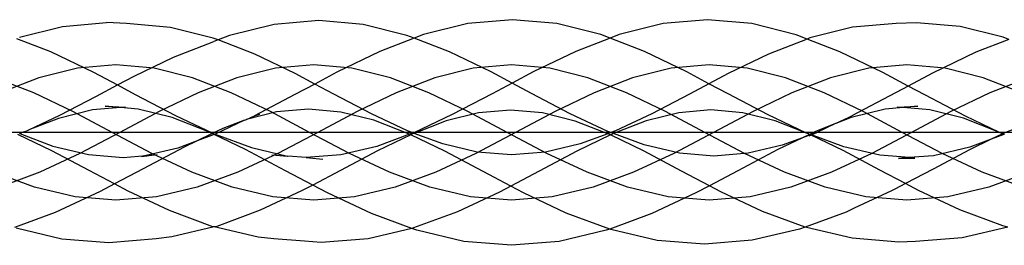
# Model space of a CAD drawing. Units: centimetres. Extents: x -329 to 394, y -294 to 262.
# Drawn here: x 134 to 145, y -25 to -23 of the extents above; entities that cross this region are included whole.
import ezdxf

# ---------------------------------------------------------------- set-up
doc = ezdxf.new("R2010")
doc.units = ezdxf.units.CM

msp = doc.modelspace()

# ---------------------------------------------------------------- linework, layer by layer
for p, q in [((134.419, -22.636), (134.905, -22.594)), ((135.129, -22.604), (134.905, -22.594)), ((135.612, -22.646), (135.129, -22.604)), ((136.759, -22.613), (136.265, -22.737)), ((137.252, -22.571), (136.759, -22.613)), ((137.742, -22.613), (137.252, -22.571)), ((138.224, -22.734), (137.742, -22.613)), ((138.897, -22.604), (138.408, -22.726)), ((139.39, -22.562), (138.897, -22.604)), ((139.881, -22.604), (139.39, -22.562)), ((140.368, -22.726), (139.881, -22.604)), ((141.054, -22.605), (140.568, -22.726)), ((141.544, -22.562), (141.054, -22.605)), ((142.036, -22.605), (141.544, -22.562)), ((142.525, -22.727), (142.036, -22.605)), ((143.628, -22.604), (143.148, -22.645)), ((143.855, -22.595), (143.628, -22.604)), ((144.337, -22.637), (143.855, -22.595)), ((133.944, -22.755), (134.419, -22.636)), ((136.085, -22.764), (135.612, -22.646)), ((138.408, -22.726), (138.306, -22.765)), ((140.469, -22.765), (140.368, -22.726)), ((140.568, -22.726), (140.469, -22.765)), ((142.647, -22.775), (142.525, -22.727)), ((143.148, -22.645), (142.677, -22.763)), ((144.81, -22.755), (144.337, -22.637)), ((133.911, -22.767), (134.288, -22.913)), ((135.645, -22.975), (136.093, -22.802)), ((136.138, -22.785), (136.085, -22.764)), ((136.138, -22.785), (136.093, -22.802)), ((136.265, -22.737), (136.138, -22.785)), ((136.544, -22.941), (136.138, -22.785)), ((138.306, -22.765), (137.924, -22.913)), ((138.306, -22.765), (138.224, -22.734)), ((138.696, -22.916), (138.306, -22.765)), ((140.469, -22.765), (140.089, -22.911)), ((140.848, -22.912), (140.469, -22.765)), ((142.647, -22.775), (142.219, -22.941)), ((142.677, -22.763), (142.647, -22.775)), ((143.008, -22.915), (142.647, -22.775)), ((144.872, -22.78), (144.509, -22.921)), ((144.872, -22.78), (144.81, -22.755)), ((134.288, -22.913), (134.762, -23.141)), ((136.989, -23.156), (136.544, -22.941)), ((137.924, -22.913), (137.45, -23.142)), ((139.155, -23.138), (138.696, -22.916)), ((140.089, -22.911), (139.621, -23.137)), ((141.317, -23.138), (140.848, -22.912)), ((142.219, -22.941), (141.774, -23.155)), ((143.482, -23.144), (143.008, -22.915)), ((144.509, -22.921), (144.03, -23.153)), ((135.211, -23.184), (135.645, -22.975)), ((134.586, -23.096), (134.16, -23.202)), ((135.01, -23.06), (134.586, -23.096)), ((134.762, -23.141), (135.026, -23.281)), ((135.434, -23.096), (135.01, -23.06)), ((135.858, -23.202), (135.434, -23.096)), ((136.772, -23.096), (136.347, -23.202)), ((137.195, -23.06), (136.772, -23.096)), ((137.206, -23.271), (136.989, -23.156)), ((137.618, -23.096), (137.195, -23.06)), ((137.45, -23.142), (137.206, -23.271)), ((138.042, -23.202), (137.618, -23.096)), ((138.957, -23.096), (138.533, -23.202)), ((139.379, -23.06), (138.957, -23.096)), ((139.387, -23.261), (139.155, -23.138)), ((139.802, -23.096), (139.379, -23.06)), ((139.621, -23.137), (139.387, -23.261)), ((140.225, -23.202), (139.802, -23.096)), ((141.142, -23.096), (140.718, -23.202)), ((141.564, -23.06), (141.142, -23.096)), ((141.561, -23.268), (141.317, -23.138)), ((141.774, -23.155), (141.561, -23.268)), ((141.985, -23.096), (141.564, -23.06)), ((142.408, -23.202), (141.985, -23.096)), ((143.327, -23.096), (142.904, -23.202)), ((143.748, -23.06), (143.327, -23.096)), ((143.763, -23.294), (143.482, -23.144)), ((144.169, -23.096), (143.748, -23.06)), ((144.03, -23.153), (143.763, -23.294)), ((144.591, -23.202), (144.169, -23.096)), ((134.102, -23.367), (133.674, -23.202)), ((134.16, -23.202), (133.732, -23.367)), ((135.026, -23.281), (135.211, -23.184)), ((136.285, -23.367), (135.858, -23.202)), ((136.347, -23.202), (135.919, -23.367)), ((137.206, -23.271), (136.988, -23.387)), ((137.418, -23.384), (137.206, -23.271)), ((138.468, -23.367), (138.042, -23.202)), ((138.533, -23.202), (138.106, -23.367)), ((139.387, -23.261), (139.166, -23.378)), ((139.6, -23.374), (139.387, -23.261)), ((140.651, -23.367), (140.225, -23.202)), ((140.718, -23.202), (140.292, -23.367)), ((141.561, -23.268), (141.345, -23.383)), ((141.773, -23.381), (141.561, -23.268)), ((142.834, -23.367), (142.408, -23.202)), ((142.904, -23.202), (142.478, -23.367)), ((145.016, -23.367), (144.591, -23.202)), ((145.089, -23.202), (144.663, -23.367)), ((134.533, -23.575), (134.102, -23.367)), ((134.794, -23.405), (135.026, -23.281)), ((135.026, -23.281), (135.222, -23.385)), ((135.919, -23.367), (135.488, -23.575)), ((136.716, -23.575), (136.285, -23.367)), ((137.832, -23.601), (137.418, -23.384)), ((138.106, -23.367), (137.675, -23.575)), ((138.898, -23.575), (138.468, -23.367)), ((139.166, -23.378), (138.726, -23.609)), ((140.029, -23.6), (139.6, -23.374)), ((140.292, -23.367), (139.861, -23.575)), ((141.081, -23.575), (140.651, -23.367)), ((141.345, -23.383), (140.93, -23.601)), ((142.214, -23.612), (141.773, -23.381)), ((142.478, -23.367), (142.048, -23.575)), ((143.263, -23.575), (142.834, -23.367)), ((143.763, -23.294), (143.141, -23.623)), ((143.945, -23.39), (143.763, -23.294)), ((144.663, -23.367), (144.234, -23.575)), ((134.39, -23.616), (134.794, -23.405)), ((135.222, -23.385), (135.667, -23.619)), ((136.988, -23.387), (136.54, -23.621)), ((144.394, -23.626), (143.945, -23.39)), ((134.752, -23.557), (134.377, -23.65)), ((134.967, -23.806), (134.533, -23.575)), ((135.06, -23.53), (134.752, -23.557)), ((134.891, -23.516), (135.115, -23.525)), ((135.06, -23.53), (134.891, -23.516)), ((135.488, -23.575), (135.052, -23.806)), ((135.115, -23.525), (135.06, -23.53)), ((135.255, -23.547), (135.06, -23.53)), ((135.632, -23.641), (135.255, -23.547)), ((136.785, -23.579), (136.453, -23.662)), ((137.15, -23.806), (136.716, -23.575)), ((137.138, -23.549), (136.785, -23.579)), ((137.494, -23.58), (137.138, -23.549)), ((137.675, -23.575), (137.24, -23.806)), ((137.86, -23.671), (137.494, -23.58)), ((138.232, -23.789), (137.832, -23.601)), ((139.016, -23.589), (138.658, -23.678)), ((139.333, -23.806), (138.898, -23.575)), ((139.369, -23.558), (139.016, -23.589)), ((139.722, -23.589), (139.369, -23.558)), ((139.861, -23.575), (139.426, -23.806)), ((140.082, -23.679), (139.722, -23.589)), ((140.444, -23.794), (140.029, -23.6)), ((140.93, -23.601), (140.528, -23.789)), ((141.23, -23.588), (140.869, -23.678)), ((141.515, -23.806), (141.081, -23.575)), ((141.583, -23.557), (141.23, -23.588)), ((141.935, -23.588), (141.583, -23.557)), ((142.048, -23.575), (141.613, -23.806)), ((142.292, -23.677), (141.935, -23.588)), ((143.506, -23.548), (143.131, -23.642)), ((143.697, -23.806), (143.263, -23.575)), ((143.705, -23.53), (143.506, -23.548)), ((143.64, -23.525), (143.868, -23.516)), ((143.705, -23.53), (143.64, -23.525)), ((143.868, -23.516), (143.705, -23.53)), ((144, -23.556), (143.705, -23.53)), ((144.234, -23.575), (143.799, -23.806)), ((144.372, -23.649), (144, -23.556)), ((134.047, -23.777), (134.39, -23.616)), ((134.377, -23.65), (134.047, -23.777)), ((136.026, -23.793), (135.632, -23.641)), ((135.667, -23.619), (136.082, -23.814)), ((136.429, -23.668), (136.108, -23.824)), ((136.429, -23.668), (136.193, -23.76)), ((136.429, -23.668), (136.453, -23.662)), ((136.453, -23.662), (136.54, -23.621)), ((136.54, -23.621), (136.6, -23.603)), ((138.241, -23.819), (137.86, -23.671)), ((138.726, -23.609), (138.302, -23.808)), ((138.658, -23.678), (138.303, -23.815)), ((140.445, -23.819), (140.082, -23.679)), ((140.869, -23.678), (140.508, -23.818)), ((142.64, -23.812), (142.214, -23.612)), ((142.64, -23.812), (142.292, -23.677)), ((142.96, -23.708), (142.737, -23.794)), ((142.96, -23.708), (142.752, -23.805)), ((142.963, -23.707), (142.96, -23.708)), ((143.105, -23.64), (142.963, -23.707)), ((143.131, -23.642), (142.963, -23.707)), ((143.109, -23.638), (143.105, -23.64)), ((143.109, -23.638), (143.141, -23.623)), ((144.762, -23.801), (144.372, -23.649)), ((144.762, -23.801), (144.394, -23.626)), ((135.01, -23.806), (129.546, -23.806)), ((133.944, -23.82), (133.95, -23.818)), ((133.984, -23.801), (133.95, -23.818)), ((133.95, -23.818), (134.312, -23.956)), ((133.999, -23.8), (133.984, -23.801)), ((133.999, -23.8), (134.047, -23.777)), ((135.052, -23.806), (134.613, -24.036)), ((135.406, -24.036), (134.967, -23.806)), ((140.472, -23.806), (135.01, -23.806)), ((136.075, -23.817), (135.907, -23.898)), ((136.075, -23.817), (136.026, -23.793)), ((136.082, -23.814), (136.075, -23.817)), ((136.097, -23.828), (136.075, -23.817)), ((136.193, -23.76), (136.082, -23.814)), ((136.082, -23.814), (136.096, -23.82)), ((137.24, -23.806), (136.8, -24.036)), ((137.589, -24.036), (137.15, -23.806)), ((138.293, -23.811), (138.232, -23.789)), ((138.255, -23.825), (138.241, -23.819)), ((138.293, -23.811), (138.255, -23.825)), ((138.303, -23.815), (138.287, -23.821)), ((138.302, -23.808), (138.293, -23.811)), ((138.303, -23.815), (138.293, -23.811)), ((138.621, -23.932), (138.303, -23.815)), ((139.426, -23.806), (138.987, -24.036)), ((139.771, -24.036), (139.333, -23.806)), ((140.445, -23.819), (140.138, -23.932)), ((140.478, -23.807), (140.444, -23.794)), ((140.478, -23.807), (140.445, -23.819)), ((140.455, -23.823), (140.445, -23.819)), ((145.932, -23.806), (140.472, -23.806)), ((140.528, -23.789), (140.478, -23.807)), ((140.508, -23.818), (140.478, -23.807)), ((140.508, -23.818), (140.494, -23.823)), ((140.845, -23.942), (140.508, -23.818)), ((141.613, -23.806), (141.173, -24.036)), ((141.954, -24.036), (141.515, -23.806)), ((142.659, -23.82), (142.64, -23.812)), ((142.737, -23.794), (142.671, -23.826)), ((142.752, -23.805), (142.686, -23.829)), ((142.694, -23.832), (142.752, -23.805)), ((143.799, -23.806), (143.359, -24.036)), ((144.136, -24.036), (143.697, -23.806)), ((144.803, -23.821), (144.762, -23.801)), ((144.818, -23.814), (144.803, -23.821)), ((145.066, -23.718), (144.818, -23.814)), ((134.304, -24.009), (133.928, -23.828)), ((135.907, -23.898), (135.693, -23.977)), ((135.907, -23.898), (135.764, -23.967)), ((136.097, -23.828), (135.907, -23.898)), ((136.096, -23.82), (136.108, -23.824)), ((136.108, -23.824), (136.097, -23.828)), ((136.443, -23.994), (136.097, -23.828)), ((136.108, -23.824), (136.509, -23.973)), ((138.255, -23.825), (137.892, -23.959)), ((138.267, -23.831), (137.9, -24.008)), ((138.267, -23.831), (138.255, -23.825)), ((138.287, -23.821), (138.267, -23.831)), ((138.642, -24.012), (138.267, -23.831)), ((140.475, -23.833), (140.101, -24.013)), ((140.475, -23.833), (140.455, -23.823)), ((140.494, -23.823), (140.475, -23.833)), ((140.845, -24.012), (140.475, -23.833)), ((142.594, -23.863), (142.321, -23.995)), ((142.594, -23.863), (142.37, -23.945)), ((142.671, -23.826), (142.594, -23.863)), ((142.682, -23.831), (142.594, -23.863)), ((142.671, -23.826), (142.659, -23.82)), ((142.689, -23.834), (142.664, -23.846)), ((142.682, -23.831), (142.671, -23.826)), ((142.686, -23.829), (142.682, -23.831)), ((142.689, -23.834), (142.686, -23.829)), ((142.694, -23.832), (142.689, -23.834)), ((143.043, -24.006), (142.689, -23.834)), ((143.051, -23.964), (142.694, -23.832)), ((144.68, -23.88), (144.438, -23.998)), ((144.68, -23.88), (144.443, -23.968)), ((144.803, -23.821), (144.68, -23.88)), ((144.82, -23.829), (144.68, -23.88)), ((144.82, -23.829), (144.803, -23.821)), ((144.827, -23.829), (144.82, -23.829)), ((134.613, -24.036), (134.169, -24.244)), ((134.713, -24.226), (134.304, -24.009)), ((134.312, -23.956), (134.706, -24.049)), ((135.764, -23.967), (135.311, -24.206)), ((135.693, -23.977), (135.343, -24.059)), ((135.849, -24.244), (135.406, -24.036)), ((136.8, -24.036), (136.356, -24.244)), ((136.882, -24.228), (136.443, -23.994)), ((136.509, -23.973), (136.906, -24.067)), ((137.9, -24.008), (137.492, -24.225)), ((137.892, -23.959), (137.496, -24.052)), ((138.032, -24.244), (137.589, -24.036)), ((138.987, -24.036), (138.543, -24.244)), ((139.002, -24.022), (138.621, -23.932)), ((139.066, -24.237), (138.642, -24.012)), ((139.379, -24.053), (139.002, -24.022)), ((139.756, -24.022), (139.379, -24.053)), ((140.101, -24.013), (139.686, -24.233)), ((140.138, -23.932), (139.756, -24.022)), ((140.215, -24.244), (139.771, -24.036)), ((141.173, -24.036), (140.729, -24.244)), ((141.234, -24.034), (140.845, -23.942)), ((141.257, -24.231), (140.845, -24.012)), ((141.616, -24.065), (141.234, -24.034)), ((141.993, -24.034), (141.616, -24.065)), ((142.321, -23.995), (141.881, -24.228)), ((142.397, -24.244), (141.954, -24.036)), ((142.37, -23.945), (141.993, -24.034)), ((143.359, -24.036), (142.915, -24.244)), ((143.449, -24.221), (143.043, -24.006)), ((143.449, -24.057), (143.051, -23.964)), ((144.438, -23.998), (144.037, -24.21)), ((144.443, -23.968), (144.043, -24.062)), ((144.579, -24.244), (144.136, -24.036)), ((134.706, -24.049), (135.089, -24.08)), ((135.089, -24.08), (135.343, -24.059)), ((135.292, -24.071), (135.466, -24.049)), ((135.343, -24.059), (135.292, -24.071)), ((135.343, -24.059), (135.466, -24.049)), ((136.734, -24.053), (136.906, -24.067)), ((136.906, -24.067), (136.909, -24.067)), ((137.112, -24.083), (136.909, -24.067)), ((137.496, -24.052), (137.112, -24.083)), ((137.112, -24.083), (137.296, -24.099)), ((143.774, -24.083), (143.449, -24.057)), ((143.774, -24.083), (143.654, -24.093)), ((143.654, -24.093), (143.836, -24.088)), ((144.043, -24.062), (143.774, -24.083)), ((143.836, -24.088), (143.774, -24.083)), ((134.111, -24.409), (133.665, -24.244)), ((134.169, -24.244), (133.723, -24.409)), ((134.993, -24.373), (134.713, -24.226)), ((135.311, -24.206), (134.993, -24.373)), ((136.295, -24.409), (135.849, -24.244)), ((136.356, -24.244), (135.909, -24.409)), ((137.184, -24.386), (136.882, -24.228)), ((137.492, -24.225), (137.184, -24.386)), ((138.479, -24.409), (138.032, -24.244)), ((138.543, -24.244), (138.096, -24.409)), ((139.372, -24.398), (139.066, -24.237)), ((139.686, -24.233), (139.372, -24.398)), ((140.662, -24.409), (140.215, -24.244)), ((140.729, -24.244), (140.281, -24.409)), ((141.566, -24.393), (141.257, -24.231)), ((141.881, -24.228), (141.566, -24.393)), ((142.845, -24.409), (142.397, -24.244)), ((142.915, -24.244), (142.467, -24.409)), ((143.732, -24.37), (143.449, -24.221)), ((144.037, -24.21), (143.732, -24.37)), ((145.027, -24.409), (144.579, -24.244)), ((145.1, -24.244), (144.652, -24.409)), ((134.56, -24.515), (134.111, -24.409)), ((134.836, -24.456), (134.34, -24.688)), ((134.993, -24.373), (134.836, -24.456)), ((135.145, -24.453), (134.993, -24.373)), ((135.601, -24.668), (135.145, -24.453)), ((135.909, -24.409), (135.46, -24.515)), ((136.744, -24.515), (136.295, -24.409)), ((137.06, -24.451), (136.604, -24.664)), ((137.184, -24.386), (137.06, -24.451)), ((137.346, -24.471), (137.184, -24.386)), ((137.832, -24.699), (137.346, -24.471)), ((138.096, -24.409), (137.646, -24.515)), ((138.928, -24.515), (138.479, -24.409)), ((139.247, -24.463), (138.784, -24.68)), ((139.372, -24.398), (139.247, -24.463)), ((139.513, -24.472), (139.372, -24.398)), ((140.281, -24.409), (139.831, -24.515)), ((141.112, -24.515), (140.662, -24.409)), ((141.417, -24.471), (140.93, -24.699)), ((141.566, -24.393), (141.417, -24.471)), ((141.693, -24.46), (141.566, -24.393)), ((142.154, -24.676), (141.693, -24.46)), ((142.467, -24.409), (142.016, -24.515)), ((143.295, -24.515), (142.845, -24.409)), ((143.577, -24.449), (143.166, -24.642)), ((143.614, -24.432), (143.577, -24.449)), ((143.732, -24.37), (143.614, -24.432)), ((143.877, -24.446), (143.732, -24.37)), ((144.331, -24.659), (143.877, -24.446)), ((144.652, -24.409), (144.201, -24.515)), ((135.01, -24.551), (134.56, -24.515)), ((135.46, -24.515), (135.01, -24.551)), ((137.195, -24.551), (136.744, -24.515)), ((137.646, -24.515), (137.195, -24.551)), ((139.379, -24.551), (138.928, -24.515)), ((139.831, -24.515), (139.379, -24.551)), ((139.985, -24.694), (139.513, -24.472)), ((141.564, -24.551), (141.112, -24.515)), ((142.016, -24.515), (141.564, -24.551)), ((143.748, -24.551), (143.295, -24.515)), ((144.201, -24.515), (143.748, -24.551)), ((134.34, -24.688), (133.89, -24.854)), ((136.081, -24.845), (135.601, -24.668)), ((136.604, -24.664), (136.126, -24.841)), ((138.784, -24.68), (138.299, -24.859)), ((142.625, -24.849), (142.154, -24.676)), ((143.078, -24.683), (142.625, -24.849)), ((143.166, -24.642), (143.078, -24.683)), ((144.809, -24.835), (144.331, -24.659)), ((138.278, -24.864), (137.832, -24.699)), ((140.465, -24.871), (139.985, -24.694)), ((140.93, -24.699), (140.465, -24.871)), ((134.414, -24.981), (133.91, -24.862)), ((136.095, -24.848), (135.628, -24.958)), ((136.095, -24.848), (136.081, -24.845)), ((136.126, -24.841), (136.095, -24.848)), ((136.58, -24.962), (136.095, -24.848)), ((138.278, -24.864), (137.795, -24.977)), ((138.299, -24.859), (138.278, -24.864)), ((138.336, -24.885), (138.278, -24.864)), ((138.855, -25.007), (138.336, -24.885)), ((140.425, -24.885), (139.906, -25.007)), ((140.465, -24.871), (140.425, -24.885)), ((140.479, -24.876), (140.465, -24.871)), ((140.99, -24.996), (140.479, -24.876)), ((142.563, -24.872), (142.039, -24.995)), ((142.625, -24.849), (142.563, -24.872)), ((142.638, -24.854), (142.625, -24.849)), ((143.142, -24.972), (142.638, -24.854)), ((144.861, -24.85), (144.358, -24.968)), ((144.861, -24.85), (144.809, -24.835)), ((134.931, -25.023), (134.414, -24.981)), ((135.454, -24.98), (134.931, -25.023)), ((135.628, -24.958), (135.454, -24.98)), ((136.754, -24.977), (136.58, -24.962)), ((137.094, -25.004), (136.754, -24.977)), ((137.278, -25.019), (137.094, -25.004)), ((137.795, -24.977), (137.278, -25.019)), ((139.38, -25.05), (138.855, -25.007)), ((139.906, -25.007), (139.38, -25.05)), ((141.512, -25.038), (140.99, -24.996)), ((142.039, -24.995), (141.512, -25.038)), ((143.66, -25.014), (143.142, -24.972)), ((143.841, -25.01), (143.66, -25.014)), ((144.358, -24.968), (143.841, -25.01))]:
    msp.add_line(p, q)

doc.saveas('drawing.dxf')
